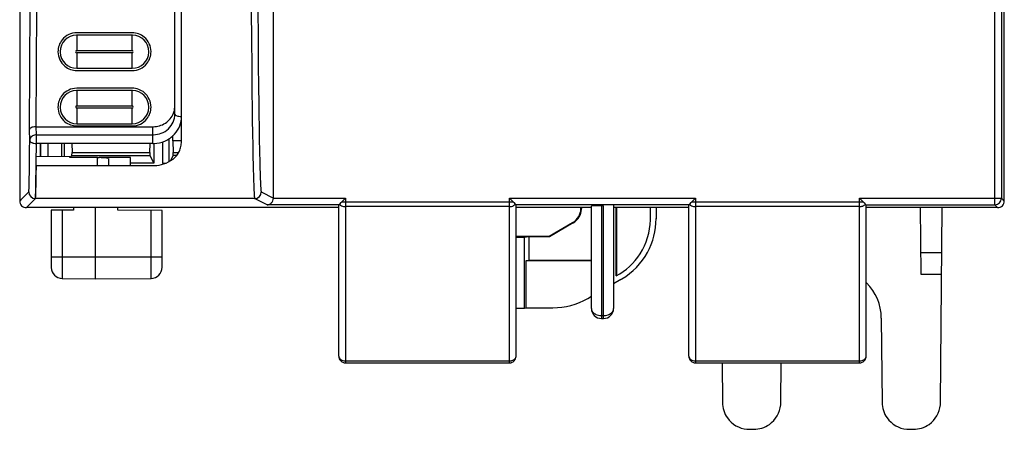
# Model space of a CAD drawing. Extents: x 0 to 45, y 0 to 110.
# Drawn here: x 0 to 45, y 0 to 18 of the extents above; entities that cross this region are included whole.
import ezdxf

# ---------------------------------------------------------------- set-up
doc = ezdxf.new("R2010")
doc.units = 0
doc.layers.add('DEFAULT_255_2_778', color=255, linetype='CONTINUOUS')

msp = doc.modelspace()

# ---------------------------------------------------------------- linework, layer by layer
at = {"layer": 'DEFAULT_255_2_778'}
for p, q in [((44.143, 9.964), (44.143, 99.706)), ((44.443, 99.406), (44.443, 10.264)), ((11.592, 10.269), (11.592, 93.535)), ((7.142, 14.058), (7.142, 93.055)), ((44.572, 10.134), (44.572, 28.449)), ((0.142, 27.92), (0.142, 10.135)), ((0.58, 13.365), (0.611, 18.956)), ((0.884, 13.485), (0.91, 18.891)), ((7.442, 12.817), (7.442, 18.679)), ((10.589, 18.678), (10.599, 17.436)), ((10.889, 18.742), (10.899, 17.549)), ((5.218, 17.623), (2.716, 17.623)), ((5.218, 17.723), (2.718, 17.723)), ((2.718, 17.623), (2.718, 16.923)), ((5.218, 16.923), (5.218, 17.623)), ((10.599, 17.436), (10.611, 16.204)), ((10.899, 17.549), (10.91, 16.364)), ((2.718, 16.923), (5.218, 16.923)), ((5.218, 16.823), (2.718, 16.823)), ((2.718, 16.823), (2.718, 16.123)), ((5.218, 16.123), (5.218, 16.823)), ((2.718, 16.123), (5.218, 16.123)), ((2.718, 16.023), (5.218, 16.023)), ((10.611, 16.204), (10.624, 14.985)), ((10.91, 16.364), (10.922, 15.192)), ((5.218, 15.123), (2.716, 15.123)), ((5.218, 15.223), (2.718, 15.223)), ((2.718, 15.123), (2.718, 14.423)), ((5.218, 14.423), (5.218, 15.123)), ((10.922, 15.192), (10.929, 14.613)), ((10.624, 14.985), (10.631, 14.383)), ((2.718, 14.423), (5.218, 14.423)), ((5.218, 14.323), (2.718, 14.323)), ((2.718, 14.323), (2.718, 13.623)), ((5.218, 13.623), (5.218, 14.323)), ((10.631, 14.383), (10.639, 13.788)), ((10.929, 14.613), (10.936, 14.039)), ((7.23, 13.981), (7.193, 13.997)), ((10.639, 13.788), (10.647, 13.202)), ((10.936, 14.039), (10.945, 13.474)), ((0.595, 12.865), (0.58, 13.365)), ((0.895, 13.124), (0.884, 13.485)), ((0.884, 13.485), (6.142, 13.485)), ((2.718, 13.623), (5.218, 13.623)), ((2.718, 13.523), (5.218, 13.523)), ((6.142, 13.485), (6.142, 12.728)), ((10.945, 13.474), (10.954, 12.92)), ((0.895, 12.728), (0.895, 13.124)), ((0.895, 13.124), (6.142, 13.124)), ((6.891, 11.921), (6.891, 12.949)), ((7.056, 12.853), (7.058, 13.096)), ((10.647, 13.202), (10.657, 12.629)), ((10.954, 12.92), (10.964, 12.381)), ((0.587, 12.081), (0.591, 12.467)), ((0.591, 12.467), (0.595, 12.865)), ((0.887, 11.876), (0.895, 12.728)), ((6.142, 12.728), (0.895, 12.728)), ((1.062, 12.728), (1.062, 12.147)), ((1.092, 12.147), (1.092, 12.728)), ((1.427, 12.141), (1.427, 12.728)), ((2.037, 12.13), (2.037, 12.728)), ((2.153, 12.728), (2.153, 12.128)), ((2.491, 12.728), (2.504, 12.326)), ((6.019, 12.326), (6.025, 12.73)), ((6.194, 12.728), (6.194, 11.847)), ((6.588, 12.808), (6.588, 11.846)), ((7.442, 12.852), (7.056, 12.852)), ((7.056, 12.852), (7.064, 12.326)), ((10.657, 12.629), (10.668, 12.074)), ((0.583, 11.711), (0.587, 12.081)), ((2.4, 12.123), (0.889, 12.15)), ((2.4, 12.093), (2.5, 12.193)), ((2.4, 12.093), (2.4, 12.123)), ((3.651, 12.093), (2.4, 12.093)), ((2.499, 12.193), (2.503, 12.326)), ((2.5, 12.193), (6.021, 12.193)), ((2.504, 12.326), (6.019, 12.326)), ((3.642, 12.093), (3.735, 12.093)), ((3.651, 11.734), (3.651, 12.093)), ((5.142, 12.093), (3.735, 12.093)), ((4.142, 12.047), (4.142, 11.734)), ((5.142, 11.734), (5.142, 12.093)), ((6.018, 12.326), (6.02, 12.193)), ((6.021, 12.193), (6.194, 11.846)), ((7.062, 12.193), (6.935, 11.939)), ((7.061, 12.193), (7.063, 12.326)), ((7.224, 12.193), (7.062, 12.193)), ((7.064, 12.326), (7.301, 12.326)), ((10.668, 12.074), (10.673, 11.806)), ((10.964, 12.381), (10.975, 11.866)), ((0.578, 11.364), (0.583, 11.711)), ((0.874, 10.91), (0.885, 11.728)), ((0.885, 11.728), (0.887, 11.876)), ((0.89, 11.297), (0.895, 11.734)), ((0.895, 11.734), (6.142, 11.734)), ((6.194, 11.846), (5.142, 11.846)), ((6.588, 11.846), (6.716, 11.848)), ((10.673, 11.806), (10.679, 11.546)), ((10.975, 11.866), (10.982, 11.62)), ((10.982, 11.62), (10.988, 11.386)), ((0.572, 11.051), (0.575, 11.202)), ((0.575, 11.202), (0.578, 11.364)), ((0.883, 10.901), (0.89, 11.297)), ((10.679, 11.546), (10.686, 11.297)), ((10.686, 11.297), (10.693, 11.061)), ((10.988, 11.386), (10.996, 11.167)), ((10.996, 11.167), (11.004, 10.969)), ((0.56, 10.647), (0.562, 10.689)), ((0.562, 10.689), (0.565, 10.791)), ((0.565, 10.791), (0.569, 10.913)), ((0.569, 10.913), (0.572, 11.051)), ((0.867, 10.583), (0.874, 10.91)), ((0.875, 10.569), (0.883, 10.901)), ((10.693, 11.061), (10.7, 10.843)), ((10.7, 10.843), (10.708, 10.648)), ((11.004, 10.969), (11.013, 10.798)), ((11.013, 10.798), (11.018, 10.725)), ((11.018, 10.725), (11.023, 10.664)), ((11.023, 10.664), (11.028, 10.613)), ((0.142, 10.135), (0.27, 10.263)), ((0.252, 10.245), (0.55, 10.543)), ((0.551, 10.544), (0.553, 10.549)), ((0.553, 10.549), (0.555, 10.563)), ((0.555, 10.563), (0.556, 10.584)), ((0.556, 10.584), (0.558, 10.612)), ((0.558, 10.612), (0.56, 10.647)), ((0.85, 10.243), (0.568, 9.961)), ((0.85, 10.243), (0.859, 10.349)), ((0.85, 10.243), (0.854, 10.251)), ((10.744, 10.243), (0.85, 10.243)), ((0.854, 10.251), (0.858, 10.27)), ((0.858, 10.27), (0.862, 10.299)), ((0.859, 10.349), (0.867, 10.583)), ((0.862, 10.299), (0.865, 10.338)), ((0.865, 10.338), (0.875, 10.569)), ((10.708, 10.648), (10.717, 10.483)), ((10.717, 10.483), (10.721, 10.414)), ((10.721, 10.414), (10.726, 10.356)), ((10.726, 10.356), (10.73, 10.309)), ((10.73, 10.309), (10.735, 10.274)), ((10.735, 10.274), (10.74, 10.252)), ((10.74, 10.252), (10.744, 10.243)), ((11.303, 9.964), (10.744, 10.243)), ((11.028, 10.613), (11.033, 10.576)), ((11.033, 10.576), (11.038, 10.553)), ((11.038, 10.553), (11.044, 10.543)), ((11.044, 10.543), (11.592, 10.269)), ((11.592, 10.264), (14.842, 10.264)), ((14.842, 10.265), (14.671, 10.094)), ((14.842, 10.264), (14.842, 2.834)), ((22.412, 10.094), (22.242, 10.265)), ((22.242, 2.834), (22.242, 10.264)), ((22.242, 10.264), (30.637, 10.264)), ((30.636, 10.265), (30.466, 10.094)), ((30.637, 10.264), (30.637, 2.834)), ((38.207, 10.094), (38.036, 10.265)), ((38.037, 2.834), (38.037, 10.264)), ((38.037, 10.264), (44.443, 10.264)), ((44.443, 10.264), (44.572, 10.134)), ((0.442, 9.835), (0.57, 9.963)), ((0.442, 9.835), (0.442, 9.835)), ((14.542, 9.835), (0.442, 9.835)), ((2.567, 9.835), (2.567, 9.726)), ((3.567, 6.623), (3.567, 9.835)), ((4.567, 9.727), (4.567, 9.835)), ((14.558, 9.964), (11.303, 9.964)), ((14.542, 9.962), (14.557, 9.964)), ((14.542, 3.135), (14.542, 9.962)), ((14.542, 9.962), (14.542, 9.962)), ((14.585, 9.985), (14.578, 9.976)), ((14.584, 9.985), (14.642, 10.062)), ((14.642, 10.062), (14.671, 10.094)), ((14.671, 10.094), (22.412, 10.094)), ((22.242, 9.881), (14.842, 9.881)), ((22.413, 10.094), (22.442, 10.062)), ((22.442, 10.062), (22.499, 9.985)), ((22.499, 9.985), (22.485, 9.969)), ((22.506, 9.976), (22.5, 9.984)), ((30.353, 9.964), (22.527, 9.964)), ((22.542, 3.135), (22.542, 9.962)), ((25.939, 9.835), (22.542, 9.835)), ((25.492, 9.835), (25.492, 9.804)), ((25.939, 5.285), (25.939, 9.908)), ((25.939, 9.908), (25.939, 9.908)), ((26.389, 9.919), (26.389, 4.835)), ((26.489, 9.919), (26.389, 9.919)), ((26.489, 4.835), (26.489, 9.919)), ((26.939, 9.941), (26.939, 5.285)), ((30.337, 9.835), (26.939, 9.835)), ((27.056, 6.759), (27.056, 9.835)), ((27.079, 9.835), (27.079, 6.797)), ((28.605, 9.338), (28.605, 9.835)), ((28.86, 9.835), (28.86, 9.338)), ((30.337, 9.962), (30.353, 9.964)), ((30.337, 3.135), (30.337, 9.962)), ((30.337, 9.962), (30.337, 9.962)), ((30.379, 9.984), (30.373, 9.976)), ((30.379, 9.985), (30.437, 10.062)), ((30.437, 10.062), (30.466, 10.094)), ((30.466, 10.094), (38.207, 10.094)), ((38.037, 9.881), (30.637, 9.881)), ((38.208, 10.094), (38.247, 10.05)), ((38.247, 10.05), (38.294, 9.985)), ((38.294, 9.985), (38.28, 9.969)), ((38.315, 9.966), (38.322, 9.964)), ((38.322, 9.964), (44.143, 9.964)), ((38.337, 3.135), (38.337, 9.962)), ((44.272, 9.835), (38.337, 9.835)), ((40.773, 9.835), (40.799, 6.835)), ((41.697, 1.049), (41.774, 9.835)), ((44.143, 9.964), (44.272, 9.835)), ((2.567, 9.726), (1.567, 9.718)), ((1.567, 9.718), (1.567, 7.136)), ((2.063, 9.722), (2.063, 6.635)), ((6.567, 9.709), (4.567, 9.727)), ((6.071, 6.644), (6.071, 9.713)), ((6.567, 7.145), (6.567, 9.709)), ((24.041, 8.544), (25.092, 9.16)), ((25.116, 9.146), (24.048, 8.521)), ((25.092, 9.16), (25.116, 9.146)), ((22.542, 8.544), (24.041, 8.544)), ((22.919, 8.481), (22.542, 8.481)), ((23.119, 8.521), (22.919, 8.481)), ((22.919, 5.305), (22.919, 8.48)), ((23.119, 8.521), (23.119, 7.465)), ((24.048, 8.521), (23.119, 8.521)), ((24.048, 8.521), (24.042, 8.545)), ((1.567, 7.622), (6.567, 7.622)), ((40.791, 7.817), (41.756, 7.817)), ((6.567, 7.144), (6.567, 7.145)), ((22.986, 7.438), (23.119, 7.464)), ((22.986, 7.438), (22.986, 5.319)), ((25.939, 7.438), (22.986, 7.438)), ((23.119, 7.464), (25.939, 7.464)), ((27.079, 6.797), (27.056, 6.759)), ((40.799, 6.835), (41.747, 6.835)), ((2.063, 6.635), (3.567, 6.622)), ((3.567, 6.622), (6.071, 6.644)), ((27.272, 6.589), (26.939, 6.397)), ((25.78, 5.743), (25.94, 5.835)), ((22.542, 5.306), (22.919, 5.306)), ((22.919, 5.306), (22.986, 5.319)), ((22.986, 5.319), (24.199, 5.319)), ((26.389, 4.967), (26.489, 4.967)), ((26.389, 4.835), (26.489, 4.835)), ((39.023, 4.854), (39.056, 1.049)), ((14.842, 2.923), (22.242, 2.923)), ((14.842, 2.834), (22.242, 2.834)), ((30.637, 2.923), (38.037, 2.923)), ((30.637, 2.834), (38.037, 2.834)), ((31.834, 2.835), (31.85, 1.049)), ((34.49, 1.049), (34.506, 2.835)), ((33.075, -0.165), (33.265, -0.165)), ((40.281, -0.165), (40.282, -0.165)), ((40.282, -0.165), (40.472, -0.165)), ((40.472, -0.165), (40.472, -0.165))]:
    msp.add_line(p, q, dxfattribs=at)
for centre, radius, start, end in [((2.714, 16.874), 0.846, 140.763, 180.0852), ((2.718, 16.873), 0.75, 91.4766, 180.0029), ((2.718, 16.874), 0.849, 89.9831, 140.899), ((2.718, 16.858), 0.765, 89.9997, 91.4503), ((5.22, 16.876), 0.847, 50.0785, 90.0908), ((5.218, 16.858), 0.765, 88.5497, 90.0003), ((5.218, 16.873), 0.75, 359.9921, 88.5284), ((5.22, 16.874), 0.848, 359.9356, 50.2093), ((2.718, 16.873), 0.0503, 90.3144, 179.6854), ((5.218, 16.873), 0.0501, 0.1674, 89.8325), ((2.717, 16.872), 0.848, 179.9452, 230.8912), ((2.733, 16.873), 0.765, 179.9996, 181.45), ((2.718, 16.873), 0.75, 181.472, 270.0078), ((2.718, 16.873), 0.0504, 180.462, 269.5382), ((5.218, 16.873), 0.0503, 270.3145, 359.6854), ((5.218, 16.873), 0.75, 269.9971, 358.5234), ((5.222, 16.871), 0.846, 321.0757, 0.0904), ((5.203, 16.873), 0.765, 358.5497, 0.0003), ((2.717, 16.869), 0.847, 230.7574, 270.0888), ((5.219, 16.871), 0.849, 269.9475, 321.2072), ((2.718, 14.373), 0.75, 91.4716, 180.0079), ((2.717, 14.374), 0.849, 89.9704, 140.9012), ((2.718, 14.358), 0.765, 89.9997, 91.4503), ((5.22, 14.376), 0.847, 49.7391, 90.0918), ((5.218, 14.358), 0.765, 88.5497, 90.0003), ((5.218, 14.373), 0.75, 359.9921, 88.5284), ((2.715, 14.374), 0.847, 140.766, 180.0871), ((5.22, 14.374), 0.848, 359.9309, 49.8682), ((2.717, 14.372), 0.849, 179.9501, 231.232), ((2.733, 14.373), 0.765, 179.9997, 181.4503), ((2.718, 14.373), 0.75, 181.4766, 270.0029), ((2.718, 14.372), 0.0502, 90.2413, 179.7588), ((2.719, 14.373), 0.0503, 180.3883, 269.6116), ((5.218, 14.372), 0.0503, 0.3144, 89.6854), ((5.218, 14.373), 0.0504, 270.4619, 359.5383), ((5.218, 14.373), 0.75, 269.9971, 358.5234), ((5.222, 14.371), 0.846, 321.0969, 0.0879), ((5.203, 14.373), 0.765, 358.5497, 0.0003), ((6.25, 14.414), 0.892, 338.8592, 356.7173), ((6.271, 14.412), 0.871, 356.7181, 359.9932), ((5.219, 14.371), 0.849, 269.9501, 321.232), ((6.206, 14.451), 0.949, 302.5638, 320.3232), ((6.23, 14.061), 0.912, 312.969, 359.8292), ((6.236, 14.424), 0.909, 320.4289, 338.5894), ((7.203, 14.064), 0.0609, 185.3988, 231.5925), ((7.255, 14.118), 0.136, 228.3789, 242.6385), ((7.395, 14.445), 0.493, 250.4323, 262.1051), ((7.441, 14.71), 0.762, 261.4325, 270.0984), ((6.259, 13.949), 1.183, 338.9556, 359.9667), ((0.647, 13.357), 0.0672, 134.5541, 173.2362), ((0.715, 13.292), 0.162, 111.7246, 135.7969), ((0.835, 13.034), 0.446, 100.7633, 113.7346), ((0.879, 12.833), 0.652, 91.5565, 101.2892), ((0.884, 12.748), 0.737, 89.9942, 91.7138), ((2.717, 14.369), 0.846, 231.0969, 270.0879), ((6.142, 14.584), 1.099, 269.9997, 271.6917), ((6.143, 14.572), 1.087, 271.6515, 286.0534), ((6.161, 14.518), 1.03, 285.904, 302.6456), ((6.18, 14.122), 0.991, 290.4791, 312.6689), ((6.251, 13.956), 1.193, 317.769, 338.7814), ((0.83, 12.861), 0.236, 154.1736, 179.0936), ((0.852, 12.849), 0.26, 130.4145, 153.9679), ((0.895, 12.793), 0.331, 96.4034, 129.8036), ((0.898, 12.789), 0.335, 90.6441, 96.8409), ((6.144, 14.228), 1.104, 269.8664, 269.9954), ((6.144, 14.209), 1.085, 270.0011, 272.2643), ((6.144, 14.214), 1.09, 272.2468, 290.5421), ((6.184, 14.025), 1.289, 293.1592, 317.4919), ((0.717, 12.89), 0.124, 192.058, 251.154), ((0.824, 13.067), 0.329, 243.4458, 244.9702), ((0.834, 13.094), 0.358, 245.2528, 255.0655), ((0.874, 13.243), 0.512, 255.0801, 259.5762), ((0.902, 13.387), 0.659, 259.4509, 269.4071), ((6.14, 14.157), 1.429, 270.0928, 272.7616), ((6.145, 14.122), 1.394, 272.6445, 293.0981), ((6.476, 12.792), 0.963, 334.7698, 348.1174), ((6.322, 12.824), 1.12, 348.1636, 359.6418), ((3.673, 7.974), 4.119, 86.3958, 89.1456), ((3.827, 10.323), 1.766, 82.3421, 86.5954), ((4.028, 11.759), 0.316, 71.194, 83.7665), ((4.127, 12.042), 0.0156, 19.3806, 79.8657), ((6.265, 13.047), 1.294, 286.6385, 308.0181), ((6.408, 12.853), 1.053, 308.4189, 321.0204), ((6.482, 12.79), 0.956, 321.163, 334.7565), ((6.116, 13.833), 2.099, 270.7126, 272.88), ((6.147, 13.438), 1.703, 272.5029, 286.678), ((0.851, 10.544), 0.3, 180.0616, 269.9574), ((10.744, 10.543), 0.3, 270.0387, 359.9995), ((11.278, 10.27), 0.314, 334.6527, 359.8906), ((44.143, 10.265), 0.3, 270.0303, 359.9506), ((0.44, 10.135), 0.299, 179.9939, 225.1721), ((0.319, 10.135), 0.177, 179.9086, 180.0305), ((0.442, 10.134), 0.299, 224.8417, 269.9923), ((11.297, 10.25), 0.286, 271.0971, 291.0459), ((11.295, 10.255), 0.291, 291.0616, 312.0684), ((11.286, 10.266), 0.305, 311.9365, 334.6856), ((14.552, 9.997), 0.0327, 279.1162, 321.3966), ((14.812, 10.195), 0.31, 222.8317, 260.189), ((14.839, 10.279), 0.397, 258.4765, 259.4205), ((14.842, 10.29), 0.408, 259.2262, 270.0064), ((22.242, 10.311), 0.429, 269.9979, 272.9871), ((22.246, 10.272), 0.391, 272.6869, 291.609), ((22.275, 10.2), 0.313, 291.5944, 300.2307), ((22.29, 10.173), 0.281, 300.2628, 313.7884), ((22.532, 9.997), 0.0335, 219.0847, 260.4026), ((24.713, 9.817), 0.755, 356.2425, 0.0006), ((24.746, 9.8), 0.746, 356.2091, 0.001), ((24.733, 9.8), 0.759, 360, 0.2631), ((25.963, 9.839), 0.0731, 87.4209, 109.1252), ((26.087, 8.003), 1.912, 91.6649, 93.6223), ((26.268, 2.254), 7.664, 90.693, 91.7662), ((26.383, -6.157), 16.076, 89.9784, 90.7414), ((30.347, 9.996), 0.033, 279.4745, 321.2838), ((30.607, 10.195), 0.31, 222.7746, 260.1953), ((30.633, 10.279), 0.397, 258.4765, 259.4205), ((30.636, 10.3), 0.419, 259.582, 270.1101), ((38.039, 10.28), 0.399, 269.7705, 270), ((38.039, 10.281), 0.4, 269.9627, 291.4064), ((38.07, 10.199), 0.312, 291.6393, 300.2922), ((38.092, 10.165), 0.272, 299.9606, 313.9865), ((38.335, 10.009), 0.0476, 210.6593, 244.8491), ((44.273, 10.148), 0.313, 269.7176, 269.9923), ((44.273, 10.134), 0.299, 269.9928, 314.9985), ((44.273, 10.134), 0.299, 315.0351, 359.9745), ((44.261, 10.134), 0.311, 0.0077, 0.2832), ((24.708, 9.814), 0.758, 300.3964, 330.3682), ((24.731, 9.801), 0.76, 300.4403, 330.3448), ((24.707, 9.819), 0.762, 330.0843, 356.1822), ((24.738, 9.802), 0.755, 330.0333, 356.1329), ((25.687, 9.338), 3.173, 331.3798, 0.0101), ((25.672, 9.338), 2.934, 358.9428, 0.0001), ((25.686, 9.338), 2.919, 327.0771, 358.9485), ((25.686, 9.336), 2.918, 297.9925, 327.0994), ((25.686, 9.337), 3.173, 300.9939, 331.4), ((2.067, 7.136), 0.5, 179.9999, 269.4822), ((6.067, 7.144), 0.5, 270.5195, 359.9887), ((25.679, 9.349), 3.187, 299.9987, 300.998), ((36.772, 4.834), 2.251, 0.5104, 45.5614), ((24.199, 8.481), 3.162, 269.9997, 300.0002), ((26.389, 5.285), 0.45, 179.9932, 224.9932), ((26.185, 5.289), 0.246, 180.8953, 210.6719), ((26.259, 5.335), 0.333, 211.0527, 235.635), ((26.329, 5.428), 0.449, 234.9529, 245.0159), ((26.389, 5.285), 0.45, 225.0068, 270.0068), ((26.385, 5.557), 0.59, 245.3514, 270.0129), ((26.385, 5.554), 0.587, 270, 270.4014), ((26.489, 5.608), 0.641, 270.0659, 277.9098), ((26.489, 5.285), 0.45, 269.9932, 314.9932), ((26.51, 5.498), 0.529, 277.2236, 304.2146), ((26.489, 5.285), 0.45, 315.0068, 0.0068), ((26.62, 5.335), 0.333, 304.3885, 328.9825), ((26.693, 5.289), 0.246, 329.409, 359.1983), ((14.682, 3.135), 0.14, 180.017, 183.8644), ((14.842, 3.135), 0.3, 179.9624, 225.0394), ((14.711, 3.139), 0.17, 184.5251, 210.1929), ((22.242, 3.135), 0.3, 315.0133, 0.0311), ((22.383, 3.137), 0.159, 336.6695, 359.5344), ((30.477, 3.135), 0.14, 180.0236, 184.5319), ((30.637, 3.135), 0.3, 179.9689, 224.9868), ((30.507, 3.139), 0.17, 185.159, 210.1701), ((38.037, 3.134), 0.3, 314.9937, 0.0506), ((38.178, 3.136), 0.159, 336.7829, 359.599), ((14.751, 3.165), 0.217, 210.8209, 236.0133), ((14.817, 3.256), 0.329, 235.287, 254.1069), ((14.842, 3.134), 0.299, 224.9422, 270.0369), ((14.841, 3.332), 0.409, 253.8731, 270.0123), ((14.841, 3.203), 0.28, 269.9458, 270.1624), ((22.243, 3.204), 0.281, 269.8379, 270.0541), ((22.242, 3.135), 0.3, 269.9761, 315.0257), ((22.243, 3.332), 0.409, 269.9777, 286.1373), ((22.261, 3.27), 0.344, 286.1241, 299.8143), ((22.301, 3.199), 0.263, 299.8803, 316.219), ((22.353, 3.151), 0.192, 316.1142, 336.4116), ((30.546, 3.165), 0.217, 210.7713, 235.9751), ((30.612, 3.255), 0.329, 235.2392, 254.1039), ((30.637, 3.135), 0.3, 224.9743, 270.0239), ((30.636, 3.332), 0.409, 253.8731, 270.0123), ((30.636, 3.203), 0.28, 269.9458, 270.1624), ((38.038, 3.203), 0.28, 269.8376, 270.0542), ((38.037, 3.135), 0.3, 269.9689, 314.9868), ((38.038, 3.332), 0.409, 269.9877, 286.1269), ((38.059, 3.263), 0.337, 286.0739, 300.0479), ((38.1, 3.196), 0.258, 299.614, 316.2701), ((38.148, 3.15), 0.192, 316.1144, 336.4115), ((33.069, 1.058), 1.219, 180.4145, 215.7096), ((33.266, 1.06), 1.224, 305.0598, 354.1677), ((33.25, 1.06), 1.24, 354.217, 359.4964), ((40.276, 1.058), 1.22, 180.4136, 215.6974), ((40.473, 1.059), 1.224, 305.071, 354.1855), ((40.457, 1.06), 1.24, 354.2337, 359.5136), ((33.074, 1.059), 1.224, 215.6123, 264.6819), ((33.267, 1.055), 1.22, 269.9105, 305.1557), ((40.281, 1.059), 1.224, 215.5996, 264.6812), ((40.474, 1.054), 1.219, 269.9104, 305.1659), ((33.075, 1.075), 1.24, 264.7319, 270.0076), ((40.281, 1.075), 1.24, 264.731, 270.0076)]:
    msp.add_arc(centre, radius, start, end, dxfattribs=at)

doc.saveas('drawing.dxf')
